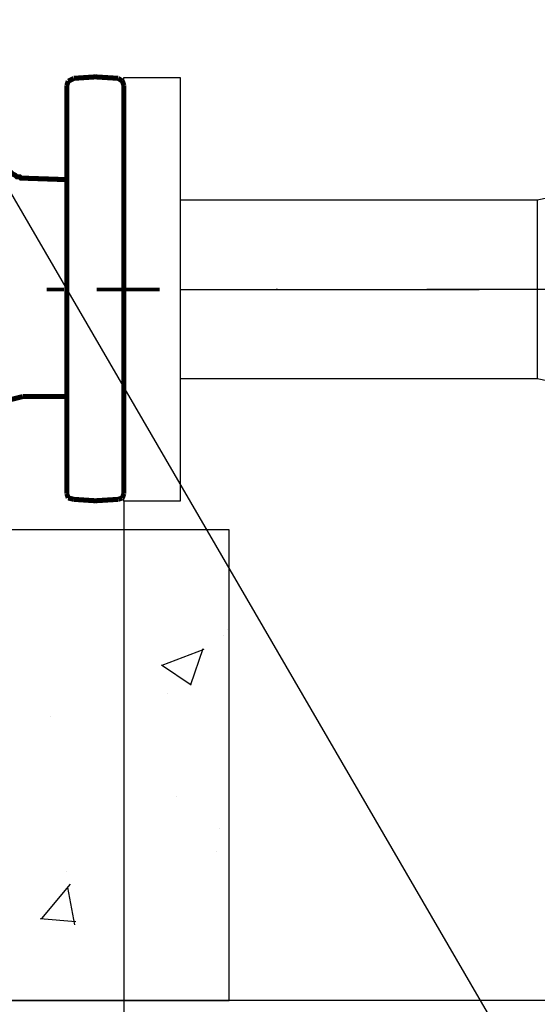
# Model space of a CAD drawing. Units: millimetres. Extents: x 68554 to 235164, y -242067 to -18136.
# Drawn here: x 87275 to 87319, y -113427 to -113343 of the extents above; entities that cross this region are included whole.
import ezdxf

# ---------------------------------------------------------------- set-up
doc = ezdxf.new("R2010")
doc.units = ezdxf.units.MM
doc.linetypes.add('штрихпунктирнаяX2', pattern=[50.8, 25.4, -12.7, 0, -12.7])
doc.layers.get('0').update_dxf_attribs({"color": 250})
for name, color, linetype, lineweight in [('1', 184, 'Continuous', 30), ('ЛИНИИИИИ', 7, 'Continuous', 15), ('норм', 18, 'Continuous', 30)]:
    doc.layers.add(name, color=color, linetype=linetype, lineweight=lineweight)
doc.layers.add('штриховка норм.', color=7, linetype='штрихпунктирнаяX2')
doc.styles.get("Standard").update_dxf_attribs({"font": 'simplex.shx', "oblique": 15, "height": 25})
doc.dimstyles.new('ISO-25', dxfattribs={"dimtxt": 2.5, "dimasz": 2.5, "dimexe": 1.25, "dimexo": 0.625, "dimtad": 1, "dimdec": 1, "dimtxsty": 'Standard', "dimblk": 'OBLIQUE', "dimcen": 2.5, "dimadec": 0, "dimazin": 0, "dimtfac": 1, "dimtdec": 1, "dimtmove": 0, "dimatfit": 3, "dimldrblk": 'NONE', "dimfxl": 1, "dimarcsym": 0})

# ---------------------------------------------------------------- blocks, each defined once
blk = doc.blocks.new('_Oblique')
at = {"color": 0, "linetype": 'ByBlock', "lineweight": -2}
blk.add_line((-0.5, -0.5), (0.5, 0.5), dxfattribs=at)
blk = doc.blocks.new('*D76')
at = {"layer": 'Defpoints', "color": 0, "lineweight": 35, "transparency": 16777216}
for p in [(87222.156, -113383.961), (87284.259, -113383.306), (87284.259, -113621.105)]:
    blk.add_point(p, dxfattribs=at)
at = {"layer": 'ЛИНИИИИИ', "color": 0, "lineweight": -2, "transparency": 16777216}
for p, q in [((87284.259, -113383.931), (87284.259, -113622.355)), ((87222.156, -113384.586), (87222.156, -113622.355)), ((87222.156, -113621.105), (87284.259, -113621.105))]:
    blk.add_line(p, q, dxfattribs=at)
at = {"layer": 'ЛИНИИИИИ', "color": 0, "lineweight": -2, "transparency": 16777216, "xscale": 25, "yscale": 25, "zscale": 25, "rotation": 180}
blk.add_blockref('_Oblique', (87222.156, -113621.105), dxfattribs=at)
at = {"layer": 'ЛИНИИИИИ', "color": 0, "lineweight": -2, "transparency": 16777216, "xscale": 25, "yscale": 25, "zscale": 25}
blk.add_blockref('_Oblique', (87284.259, -113621.105), dxfattribs=at)
at = {"layer": 'ЛИНИИИИИ', "color": 0, "transparency": 16777216, "insert": (87253.207, -113598.605), "char_height": 25, "attachment_point": 5}
blk.add_mtext('310', dxfattribs=at)
blk = doc.blocks.new('_None')
blk = doc.blocks.new('*D77')
at = {"layer": 'Defpoints', "color": 0, "lineweight": 35, "transparency": 16777216}
for p in [(87357.007, -113344.361), (87284.259, -113383.948), (87357.007, -113621.105)]:
    blk.add_point(p, dxfattribs=at)
at = {"layer": 'ЛИНИИИИИ', "color": 0, "lineweight": -2, "transparency": 16777216}
for p, q in [((87357.007, -113344.986), (87357.007, -113622.355)), ((87284.259, -113384.573), (87284.259, -113622.355)), ((87284.259, -113621.105), (87357.007, -113621.105))]:
    blk.add_line(p, q, dxfattribs=at)
at = {"layer": 'ЛИНИИИИИ', "color": 0, "lineweight": -2, "transparency": 16777216, "xscale": 25, "yscale": 25, "zscale": 25, "rotation": 180}
blk.add_blockref('_Oblique', (87284.259, -113621.105), dxfattribs=at)
at = {"layer": 'ЛИНИИИИИ', "color": 0, "lineweight": -2, "transparency": 16777216, "xscale": 25, "yscale": 25, "zscale": 25}
blk.add_blockref('_Oblique', (87357.007, -113621.105), dxfattribs=at)
at = {"layer": 'ЛИНИИИИИ', "color": 0, "transparency": 16777216, "insert": (87320.633, -113598.605), "char_height": 25, "attachment_point": 5}
blk.add_mtext('365', dxfattribs=at)

msp = doc.modelspace()

# ---------------------------------------------------------------- hatches: boundary and pattern name
at = {"layer": '1'}
h = msp.add_hatch(dxfattribs=at)
h.set_pattern_fill('AR-CONC', color=253, scale=0.2, style=0)
h.set_pattern_definition([(50, (45681.905, -106171.233), (36.436934, -3.187817), [3.81, -41.91]), (355, (45681.905, -106171.233), (-7.048565, 38.21133), [3.048, -33.528]), (100.451, (45684.94, -106171.5), (29.3885, 35.023338), [3.238, -35.618]), (46.1842, (45681.905, -106161.073), (54.21581, -8.408466), [5.715, -62.865]), (96.6356, (45686.423, -106161.774), (47.48085, 49.48511), [4.857, -53.427]), (351.184, (45681.905, -106161.073), (47.48092, 49.48502), [4.572, -50.292]), (21, (45686.985, -106163.613), (30.322976, -20.453104), [3.81, -41.91]), (326, (45686.985, -106163.613), (12.360406, 36.837593), [3.048, -33.528]), (71.4514, (45689.512, -106165.318), (42.683298, 16.384572), [3.238, -35.618]), (37.5, (45681.905, -106171.233), (0.6177207, 16.9110078), [0, -33.1216, 0, -34.036, 0, -33.655]), (7.5, (45681.905, -106171.233), (13.3639325, 20.036115), [0, -19.4056, 0, -32.3596, 0, -12.827]), (327.5, (45670.577, -106171.233), (27.118119, -1.145749), [0, -12.7, 0, -39.624, 0, -52.578]), (317.5, (45665.497, -106171.233), (29.625836, 5.085298), [0, -16.51, 0, -26.3144, 0, -37.338])])
h.paths.add_polyline_path([(87293.207, -113426.393), (87293.207, -113386.393), (87213.207, -113386.393), (87213.207, -113426.393)])

# ---------------------------------------------------------------- linework, layer by layer
at = {"linetype": 'Continuous', "lineweight": -2}
for points, const_width in [([(87279.528, -113348.252), (87279.407, -113348.616)], 0.428), ([(87280.013, -113348.01), (87279.528, -113348.252)], 0.428), ([(87281.833, -113347.888), (87280.013, -113348.01)], 0.428), ([(87281.833, -113347.888), (87283.773, -113348.01)], 0.428), ([(87284.137, -113348.252), (87283.773, -113348.01)], 0.428), ([(87284.259, -113348.616), (87284.137, -113348.252)], 0.428), ([(87279.407, -113348.616), (87279.407, -113350.072)], 0.428), ([(87284.259, -113348.616), (87284.259, -113350.072)], 0.428), ([(87279.407, -113350.072), (87279.407, -113351.891)], 0.428), ([(87284.259, -113350.072), (87284.259, -113351.891)], 0.428), ([(87279.407, -113351.891), (87279.407, -113353.589)], 0.428), ([(87284.259, -113351.891), (87284.259, -113353.589)], 0.428), ([(87279.407, -113353.589), (87279.407, -113355.53)], 0.428), ([(87284.259, -113353.589), (87284.259, -113354.802)], 0.428), ([(87274.07, -113354.681), (87274.07, -113354.923), (87274.07, -113355.045), (87274.07, -113355.287), (87274.191, -113355.408), (87274.312, -113355.651), (87274.434, -113355.772), (87274.555, -113355.894), (87274.676, -113356.015), (87274.798, -113356.136), (87275.04, -113356.258), (87275.161, -113356.379), (87275.404, -113356.379), (87275.525, -113356.5), (87275.768, -113356.5), (87275.889, -113356.5)], 0.428), ([(87284.259, -113354.802), (87284.259, -113376.999)], 0.428), ([(87279.407, -113355.53), (87279.407, -113376.271)], 0.428), ([(87275.889, -113356.5), (87279.407, -113356.621)], 0.428), ([(87277.709, -113365.961), (87279.164, -113365.961)], 0.3), ([(87281.954, -113365.961), (87287.291, -113365.961)], 0.3), ([(87275.647, -113375.058), (87274.676, -113375.301)], 0.428), ([(87275.647, -113375.058), (87276.496, -113375.058)], 0.428), ([(87275.647, -113375.058), (87275.647, -113375.058)], 0.428), ([(87276.496, -113375.058), (87279.407, -113375.058)], 0.428), ([(87279.407, -113376.271), (87279.407, -113378.212)], 0.428), ([(87284.259, -113376.999), (87284.259, -113378.212)], 0.428), ([(87279.407, -113378.212), (87279.407, -113380.031)], 0.428), ([(87284.259, -113378.212), (87284.259, -113380.031)], 0.428), ([(87279.407, -113380.031), (87279.407, -113381.729)], 0.428), ([(87284.259, -113380.031), (87284.259, -113381.729)], 0.428), ([(87279.407, -113381.729), (87279.407, -113383.306)], 0.428), ([(87284.259, -113381.729), (87284.259, -113383.306)], 0.428), ([(87279.407, -113383.306), (87279.528, -113383.67)], 0.428), ([(87284.137, -113383.67), (87284.259, -113383.306)], 0.428), ([(87279.528, -113383.67), (87280.013, -113383.791)], 0.428), ([(87280.013, -113383.791), (87281.833, -113383.912)], 0.428), ([(87283.773, -113383.791), (87281.833, -113383.912)], 0.428), ([(87283.773, -113383.791), (87284.137, -113383.67)], 0.428)]:
    msp.add_lwpolyline(points, dxfattribs=dict(at, const_width=const_width))
at = {"layer": '1', "color": 253}
msp.add_lwpolyline([(88391.407, -112995.518), (88391.407, -113426.393), (86987.407, -113426.393), (86987.407, -112995.518)], dxfattribs=at)
msp.add_lwpolyline([(87293.207, -113386.393), (87213.207, -113386.393), (87213.207, -113426.393), (87293.207, -113426.393)], close=True, dxfattribs=at)
at = {"layer": 'норм', "lineweight": 30}
for p, q in [((87335.407, -113355.161), (87319.407, -113358.361)), ((87319.407, -113358.361), (87289.059, -113358.361)), ((87319.407, -113358.361), (87319.407, -113373.561)), ((87319.407, -113373.561), (87289.059, -113373.561)), ((87335.407, -113376.761), (87319.407, -113373.561))]:
    msp.add_line(p, q, dxfattribs=at)
msp.add_lwpolyline([(87284.259, -113347.948), (87289.059, -113347.948), (87289.059, -113383.948), (87284.259, -113383.948)], close=True, dxfattribs=at)
at = {"layer": 'штриховка норм.'}
for p, q in [((87335.407, -113365.961), (87289.059, -113365.961)), ((87289.059, -113365.961), (87319.407, -113365.961))]:
    msp.add_line(p, q, dxfattribs=at)

# ---------------------------------------------------------------- dimensions: what is measured, and where the dimension line sits
at = {"layer": 'ЛИНИИИИИ'}
for base, p1, p2, text, picture, middle in [((87357.007, -113621.105), (87284.259, -113383.948), (87357.007, -113344.361), '365', '*D77', (87320.633, -113621.105)), ((87284.259, -113621.105), (87222.156, -113383.961), (87284.259, -113383.306), '310', '*D76', (87253.207, -113621.105))]:
    dim = msp.add_linear_dim(base=base, p1=p1, p2=p2, text=text, dimstyle='ISO-25', override={"dimtxt": 25, "dimasz": 25, "dimgap": 10, "dimcen": 25, "dimfxl": 1.25, "dimarcsym": 1}, dxfattribs=at)
    dim.commit()
    dim.dimension.update_dxf_attribs({"geometry": picture, "text_midpoint": middle, "dimtype": 160})

# ---------------------------------------------------------------- leaders
at = {"layer": 'ЛИНИИИИИ', "has_arrowhead": 0}
msp.add_leader([(87260.052, -113332.703), (87408.628, -113588.055), (87439.479, -113588.055)], dimstyle='ISO-25', override={"dimtxt": 250, "dimasz": 250, "dimgap": 62.5, "dimtad": 0, "dimcen": 250, "dimfxl": 1.25, "dimarcsym": 1}, dxfattribs=at)

doc.saveas('drawing.dxf')
